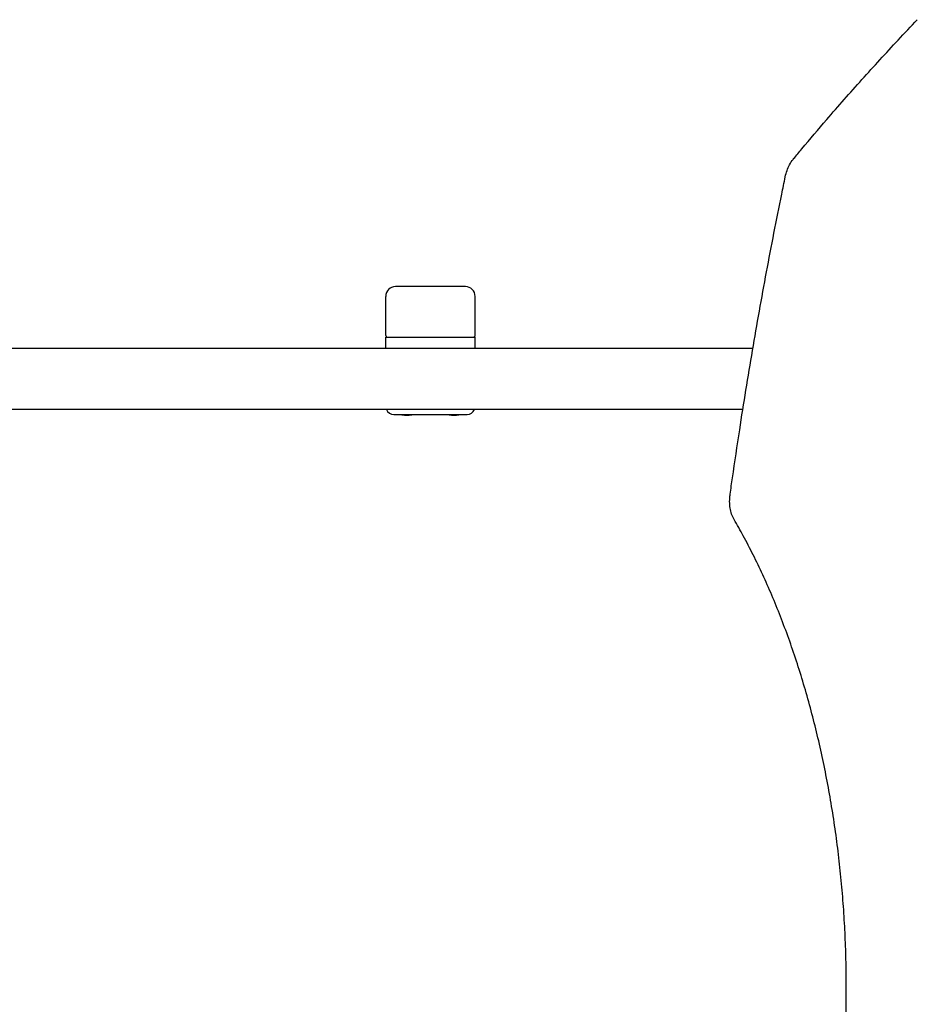
# Model space of a CAD drawing. Units: millimetres. Extents: x -3397 to 4057, y -3584 to 3401.
# Drawn here: x 248 to 799, y 1420 to 2025 of the extents above; entities that cross this region are included whole.
import ezdxf

# ---------------------------------------------------------------- set-up
doc = ezdxf.new("R2010")
doc.units = ezdxf.units.MM
doc.header["$LTSCALE"] = 20
doc.layers.add('2d', color=230, linetype='Continuous')

msp = doc.modelspace()

# ---------------------------------------------------------------- linework, layer by layer
at = {"layer": '2d'}
for p, q in [((521.5, 1860.5), (478.5, 1860.5)), ((472.5, 1830.5), (472.5, 1854.5)), ((527.5, 1830.5), (527.5, 1854.5)), ((472.5, 1829.5), (527.5, 1829.5)), ((472.5, 1822.5), (472.5, 1829.5)), ((527.5, 1822.5), (527.5, 1829.5)), ((698.16, 1822.5), (-961.78, 1822.5)), ((691.98, 1785), (-1034, 1785)), ((477.5, 1782), (514.17, 1782)), ((482.5, 1782), (482.5, 1781.8)), ((488.5, 1781.8), (482.5, 1781.8)), ((488.5, 1782), (488.5, 1781.8)), ((488.5, 1782), (488.5, 1781.8)), ((511.5, 1782), (511.5, 1781.8)), ((511.5, 1782), (511.5, 1781.8)), ((517.5, 1781.8), (511.5, 1781.8)), ((517.5, 1782), (522.5, 1782)), ((517.5, 1782), (517.5, 1781.8)), ((517.5, 1782), (517.5, 1781.8))]:
    msp.add_line(p, q, dxfattribs=at)
for centre, radius, start, end in [((478.5, 1854.5), 6, 90, 180), ((521.5, 1854.5), 6, 0, 90), ((473.5, 1830.5), 1, 180, 270), ((526.5, 1830.5), 1, 270, 0), ((477.5, 1787), 5, 203.57818, 270), ((522.5, 1787), 5, 270, 336.42182), ((522.5, 1787), 5, 270, 336.42182), ((485.5, 1796.5), 15, 258.46304, 281.53696), ((485.5, 1796.5), 15, 270, 281.53696), ((514.5, 1796.5), 15, 258.46304, 269.99974), ((514.5, 1796.5), 15, 258.46304, 281.53696), ((514.5, 1796.5), 15, 270, 281.53696)]:
    msp.add_arc(centre, radius, start, end, dxfattribs=at)
for points, knots in [([(723.22, 1939.14), (724.89, 1941.15), (726.56, 1943.16), (733.3, 1951.19), (738.42, 1957.19), (750.68, 1971.4), (757.89, 1979.58), (772.51, 1995.86), (779.92, 2003.96), (791.34, 2016.19), (795.26, 2020.35), (799.21, 2024.51)], [0, 0, 0, 0, 10.000028, 10.000028, 40.000781, 40.000781, 81.136781, 81.136781, 122.180494, 122.180494, 143.413304, 143.413304, 143.413304, 143.413304]), ([(718.07, 1927.97), (718.34, 1929.28), (718.7, 1930.58), (719.59, 1933.08), (720.12, 1934.28), (721.36, 1936.59), (722.07, 1937.69), (722.98, 1938.85), (723.1, 1939), (723.22, 1939.14)], [0, 0, 0, 0, 4.024764, 4.024764, 8.056883, 8.056883, 12.197105, 12.197105, 12.799981, 12.799981, 12.799981, 12.799981]), ([(684.19, 1733.1), (684.66, 1736.39), (685.13, 1739.69), (687.04, 1752.86), (688.52, 1762.74), (692.55, 1788.85), (695.19, 1805.08), (700.69, 1837.39), (703.57, 1853.48), (709.54, 1885.47), (712.64, 1901.39), (716.6, 1920.84), (717.33, 1924.41), (718.07, 1927.97)], [0, 0, 0, 0, 10.000013, 10.000013, 40.000376, 40.000376, 89.377923, 89.377923, 138.44524, 138.44524, 187.119, 187.119, 198.044076, 198.044076, 198.044076, 198.044076]), ([(686.6, 1717.44), (685.99, 1718.48), (685.49, 1719.6), (684.69, 1721.95), (684.4, 1723.2), (683.99, 1725.81), (683.89, 1727.17), (683.88, 1729.22), (683.9, 1729.91), (683.99, 1731.43), (684.08, 1732.27), (684.19, 1733.1)], [0, 0, 0, 0, 3.890297, 3.890297, 7.904092, 7.904092, 12.056621, 12.056621, 14.107127, 14.107127, 16.630181, 16.630181, 16.630181, 16.630181]), ([(686.6, 1142.56), (687.77, 1144.56), (688.93, 1146.6), (692.2, 1152.43), (694.28, 1156.31), (698.36, 1164.24), (700.37, 1168.3), (704.29, 1176.58), (706.22, 1180.81), (709.97, 1189.42), (711.8, 1193.8), (715.37, 1202.71), (717.11, 1207.24), (720.48, 1216.42), (722.12, 1221.08), (725.29, 1230.53), (726.82, 1235.31), (729.77, 1244.98), (731.19, 1249.88), (733.92, 1259.76), (735.23, 1264.75), (737.73, 1274.82), (738.92, 1279.9), (741.18, 1290.13), (742.26, 1295.29), (744.28, 1305.67), (745.23, 1310.89), (747.01, 1321.39), (747.84, 1326.67), (749.37, 1337.27), (750.07, 1342.6), (751.35, 1353.29), (751.93, 1358.65), (752.96, 1369.41), (753.41, 1374.8), (754.19, 1385.6), (754.52, 1391.01), (755.04, 1401.84), (755.24, 1407.27), (755.51, 1418.12), (755.58, 1423.55), (755.59, 1434.39), (755.54, 1439.81), (755.3, 1450.64), (755.12, 1456.05), (754.63, 1466.85), (754.33, 1472.24), (753.59, 1482.98), (753.16, 1488.35), (752.17, 1499.03), (751.61, 1504.35), (750.38, 1514.96), (749.7, 1520.24), (748.23, 1530.74), (747.43, 1535.97), (745.71, 1546.37), (744.79, 1551.54), (742.84, 1561.8), (741.8, 1566.9), (739.62, 1577.02), (738.47, 1582.05), (736.05, 1592), (734.79, 1596.94), (732.15, 1606.71), (730.78, 1611.55), (727.93, 1621.12), (726.45, 1625.86), (723.39, 1635.21), (721.8, 1639.83), (718.54, 1648.94), (716.85, 1653.43), (713.4, 1662.29), (711.62, 1666.64), (707.98, 1675.21), (706.11, 1679.42), (702.29, 1687.69), (700.34, 1691.75), (696.36, 1699.69), (694.33, 1703.58), (690.41, 1710.81), (688.51, 1714.17), (686.6, 1717.44)], [0, 0, 0, 0, 10.000721, 10.000721, 28.240722, 28.240722, 46.380873, 46.380873, 64.398063, 64.398063, 82.284504, 82.284504, 100.032202, 100.032202, 117.640256, 117.640256, 135.108236, 135.108236, 152.43467, 152.43467, 169.619598, 169.619598, 186.670724, 186.670724, 203.591666, 203.591666, 220.392555, 220.392555, 237.080062, 237.080062, 253.666625, 253.666625, 270.163533, 270.163533, 286.583493, 286.583493, 302.936151, 302.936151, 319.249485, 319.249485, 335.531262, 335.531262, 351.788803, 351.788803, 368.0493, 368.0493, 384.324764, 384.324764, 400.629661, 400.629661, 416.98023, 416.98023, 433.390117, 433.390117, 449.873948, 449.873948, 466.445073, 466.445073, 483.114618, 483.114618, 499.891908, 499.891908, 516.786508, 516.786508, 533.809132, 533.809132, 550.959559, 550.959559, 568.251793, 568.251793, 585.684767, 585.684767, 603.250206, 603.250206, 620.95798, 620.95798, 638.801354, 638.801354, 656.776724, 656.776724, 673.116885, 673.116885, 673.116885, 673.116885])]:
    msp.add_open_spline(points, degree=3, knots=knots, dxfattribs=at)

doc.saveas('drawing.dxf')
